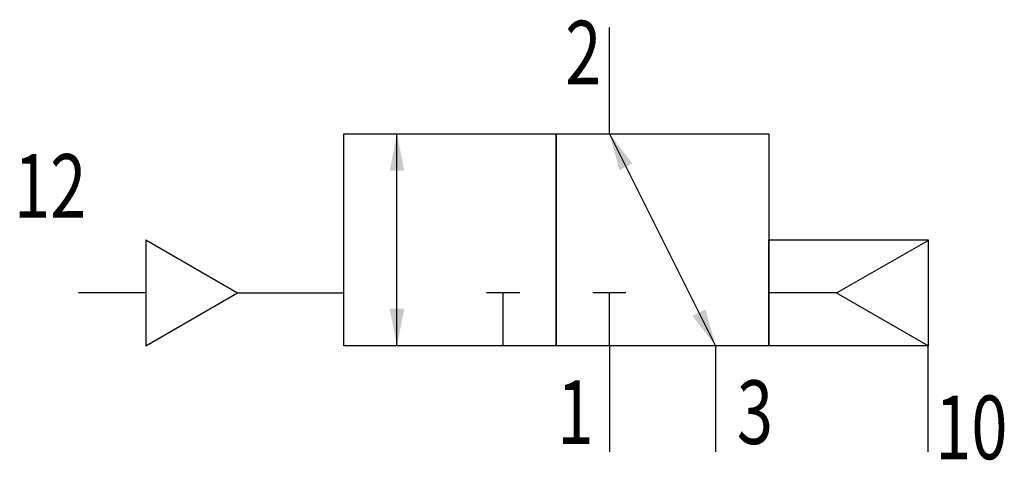
# Model space of a CAD drawing. Extents: x -2.2 to 34.9, y 1.2 to 17.8.
import ezdxf
from ezdxf.enums import TextEntityAlignment as Align

# ---------------------------------------------------------------- set-up
doc = ezdxf.new("R2010")
doc.units = 0
doc.layers.add('1', color=7, linetype='CONTINUOUS')

# ---------------------------------------------------------------- blocks, each defined once
blk = doc.blocks.new('LCBP1')
at = {"layer": '1'}
blk.add_line((0, -0.625), (0, 0.625), dxfattribs=at)
blk = doc.blocks.new('LCA1')
at = {"layer": '1', "color": 7}
blk.add_solid([(0, 0), (-1.4, -0.275), (-1.4, 0.275)], dxfattribs=at)
blk = doc.blocks.new('LCA1R')
at = {"layer": '1', "color": 7}
blk.add_solid([(0, 0), (1.4, -0.275), (1.4, 0.275)], dxfattribs=at)
blk = doc.blocks.new('B66649_00995401')
at = {"layer": '1'}
for p, q in [((1.208, 4.736), (1.208, 8.736)), ((-6.792, -3.264), (-6.792, 4.736)), ((1.208, 4.736), (5.208, -3.264)), ((-16.256, 0.736), (-16.256, -3.264)), ((-16.256, 0.736), (-12.792, -1.264)), ((13.203, 0.697), (9.777, -1.264)), ((-16.256, -1.264), (-18.792, -1.264)), ((-16.256, -3.264), (-12.792, -1.264)), ((-12.792, -1.264), (-8.792, -1.264)), ((-2.792, -3.264), (-2.792, -1.264)), ((1.208, -3.264), (1.208, -1.264)), ((9.744, -1.264), (7.208, -1.264)), ((13.208, -3.264), (9.744, -1.264)), ((1.208, -3.264), (1.208, -7.264)), ((5.208, -3.264), (5.208, -7.264)), ((13.208, -7.264), (13.208, -3.264))]:
    blk.add_line(p, q, dxfattribs=at)
for points in [[(-8.792, 4.736), (-0.792, 4.736), (-0.792, -3.264), (-8.792, -3.264), (-8.792, 4.736)], [(-0.792, 4.736), (7.208, 4.736), (7.208, -3.264), (-0.792, -3.264), (-0.792, 4.736)], [(7.208, 0.736), (13.208, 0.736), (13.208, -3.264), (7.208, -3.264), (7.208, 0.736)]]:
    blk.add_lwpolyline(points, dxfattribs=at)
for name, p, rotation in [('LCA1R', (1.208, 4.736), -63.434948822922), ('LCA1', (-6.792, 4.736), 90), ('LCBP1', (-2.792, -1.264), 90), ('LCBP1', (1.208, -1.264), 90), ('LCA1R', (-6.792, -3.264), 90), ('LCA1', (5.208, -3.264), -63.434948822922)]:
    blk.add_blockref(name, p, dxfattribs=dict(at, rotation=rotation))
at = {"layer": '1', "width": 0.75}
blk.add_text('2', height=2.4, dxfattribs=at).set_placement((0.908, 6.592), align=Align.RIGHT)
for s, p in [('12', (-21.217, 1.564)), ('10', (13.476, -7.536))]:
    blk.add_text(s, height=2.4, dxfattribs=at).set_placement(p)
blk.add_text('1', height=2.4, dxfattribs=at).set_placement((0.608, -4.564), align=Align.TOP_RIGHT)
blk.add_text('3', height=2.4, dxfattribs=at).set_placement((6.008, -4.564), align=Align.TOP_LEFT)

msp = doc.modelspace()

# ---------------------------------------------------------------- block references
at = {"layer": '1'}
msp.add_blockref('B66649_00995401', (18.792, 8.736), dxfattribs=at)

doc.saveas('drawing.dxf')
